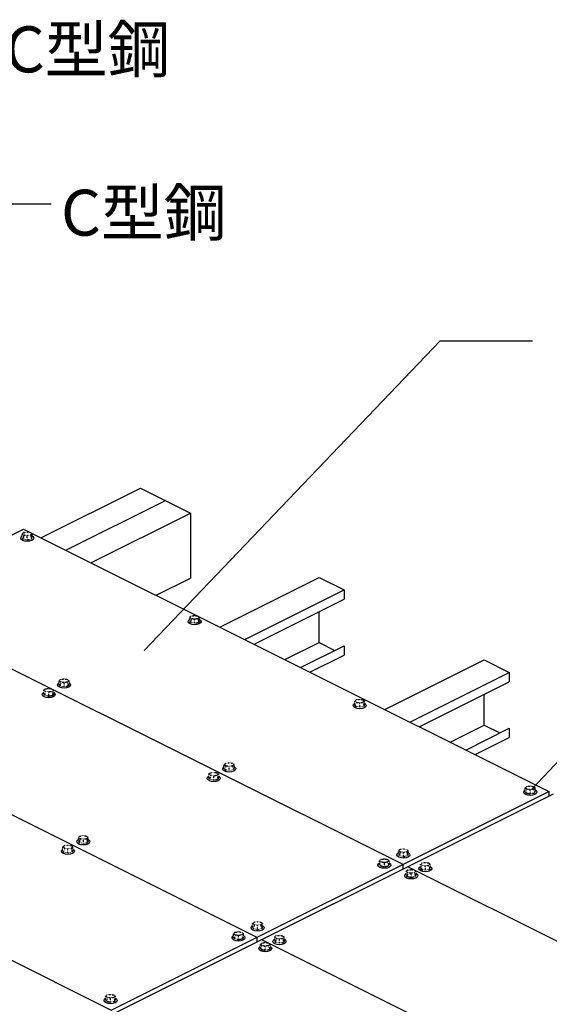
# Model space of a CAD drawing. Units: millimetres. Extents: x 50677 to 157633, y -76477 to 11800.
# Drawn here: x 117065 to 117986, y -64938 to -63225 of the extents above; entities that cross this region are included whole.
import ezdxf

# ---------------------------------------------------------------- set-up
doc = ezdxf.new("R2010")
doc.units = ezdxf.units.MM
doc.linetypes.add('HIDDEN', pattern=[0.125, 0.0625, -0.0625])
doc.layers.add('01', color=1, linetype='Continuous')
doc.styles.get("Standard").update_dxf_attribs({"font": 'arial.ttf'})
doc.styles.add('TEXT2', font='kaiu.ttf')
doc.dimstyles.new('ISO-25', dxfattribs={"dimtxt": 2.5, "dimasz": 2.5, "dimexe": 1.25, "dimexo": 0.625, "dimtad": 1, "dimtxsty": 'Standard', "dimcen": 2.5, "dimadec": 0, "dimazin": 0, "dimtfac": 1, "dimtmove": 0, "dimatfit": 3, "dimfxl": 1, "dimarcsym": 0})

msp = doc.modelspace()

# ---------------------------------------------------------------- linework, layer by layer
at = {"lineweight": -3}
for p, q in [((117102.4, -64126.2), (117275.2, -64039.8)), ((117275.2, -64039.8), (117362.1, -64083.3)), ((117145.9, -64147.9), (117318.6, -64061.6)), ((117189.3, -64169.7), (117362.1, -64083.3)), ((117362.1, -64083.3), (117362.1, -64196.7)), ((116311.6, -64491.3), (117072.2, -64111.1)), ((117072.2, -64111.1), (117984.8, -64567.4)), ((117302.7, -64226.4), (117362.1, -64196.7)), ((117413.1, -64281.5), (117585.8, -64195.1)), ((117585.8, -64195.1), (117629.3, -64216.9)), ((117456.5, -64303.3), (117629.3, -64216.9)), ((117629.3, -64216.9), (117629.3, -64233.1)), ((116818.6, -64237.8), (117731.3, -64694.1)), ((117472.7, -64311.4), (117629.3, -64233.1)), ((117585.8, -64308.5), (117585.8, -64254.8)), ((117526.4, -64338.2), (117585.8, -64308.5)), ((117553.7, -64351.8), (117629.3, -64314.1)), ((117585.8, -64308.5), (117613.1, -64322.2)), ((117629.3, -64314.1), (117629.3, -64330.3)), ((117569.9, -64359.9), (117629.3, -64330.3)), ((117700.1, -64425), (117872.9, -64338.7)), ((117872.9, -64338.7), (117916.3, -64360.4)), ((116565.1, -64364.6), (117477.8, -64820.9)), ((117743.6, -64446.8), (117916.3, -64360.4)), ((117916.3, -64360.4), (117916.3, -64376.6)), ((117759.8, -64454.9), (117916.3, -64376.6)), ((117872.9, -64452), (117872.9, -64398.3)), ((117813.5, -64481.7), (117872.9, -64452)), ((117872.9, -64452), (117900.1, -64465.7)), ((117840.7, -64495.4), (117916.3, -64457.6)), ((117916.3, -64457.6), (117916.3, -64473.8)), ((117856.9, -64503.5), (117916.3, -64473.8)), ((116311.6, -64491.3), (117224.3, -64947.7)), ((117224.3, -64947.7), (117984.8, -64567.4)), ((117232.4, -64951.7), (117992.9, -64571.4)), ((117232.4, -64951.7), (117992.9, -64571.4)), ((117984.8, -64567.4), (117984.8, -64575.5)), ((117232.4, -64951.7), (117984.8, -64575.5)), ((117731.3, -64694.1), (117731.3, -64702.2)), ((117739.4, -64698.2), (118652, -65154.5)), ((117477.8, -64820.9), (117477.8, -64829)), ((117485.9, -64824.9), (118398.5, -65281.3))]:
    msp.add_line(p, q, dxfattribs=at)
at = {"linetype": 'HIDDEN', "lineweight": -3}
for p, q in [((117072.7, -64117.1), (117069.9, -64119.2)), ((117069.9, -64126.7), (117069.9, -64119.2)), ((117069.9, -64119.2), (117069.9, -64119.2)), ((117069.9, -64119.2), (117072.7, -64121.2)), ((117069.9, -64126.7), (117071.4, -64128.2)), ((117072.7, -64121.2), (117071.4, -64128.2)), ((117071.4, -64128.2), (117078.5, -64129.8)), ((117072.7, -64117.1), (117078.5, -64116.2)), ((117072.7, -64121.2), (117078.5, -64122.2)), ((117078.5, -64116.2), (117084.3, -64117.1)), ((117078.5, -64122.2), (117084.4, -64121.2)), ((117078.5, -64129.8), (117078.5, -64122.2)), ((117078.5, -64129.8), (117085.7, -64128.2)), ((117084.3, -64117.1), (117087.1, -64119.2)), ((117084.4, -64121.2), (117087.1, -64119.2)), ((117084.4, -64121.2), (117085.7, -64128.2)), ((117087.1, -64126.7), (117085.7, -64128.2)), ((117087.1, -64126.7), (117087.1, -64119.2)), ((117363.6, -64262.4), (117360.8, -64264.4)), ((117360.8, -64272), (117360.8, -64264.4)), ((117360.8, -64264.4), (117360.8, -64264.4)), ((117360.8, -64264.4), (117363.6, -64266.5)), ((117363.6, -64266.5), (117362.2, -64273.4)), ((117363.6, -64262.4), (117369.4, -64261.4)), ((117363.6, -64266.5), (117369.4, -64267.5)), ((117369.4, -64261.4), (117375.2, -64262.4)), ((117369.4, -64267.5), (117375.2, -64266.5)), ((117375.2, -64262.4), (117378, -64264.4)), ((117375.2, -64266.5), (117378, -64264.4)), ((117375.2, -64266.5), (117376.6, -64273.4)), ((117378, -64272), (117378, -64264.4)), ((117360.8, -64272), (117362.2, -64273.4)), ((117362.2, -64273.4), (117369.4, -64275)), ((117369.4, -64275), (117369.4, -64267.5)), ((117369.4, -64275), (117376.6, -64273.4)), ((117378, -64272), (117376.6, -64273.4)), ((117136.9, -64372.6), (117134.1, -64374.7)), ((117134.1, -64382.2), (117134.1, -64374.7)), ((117134.1, -64374.7), (117134.1, -64374.7)), ((117134.1, -64374.7), (117136.9, -64376.8)), ((117134.1, -64382.2), (117135.5, -64383.7)), ((117136.9, -64376.8), (117135.5, -64383.7)), ((117135.5, -64383.7), (117142.7, -64385.3)), ((117136.9, -64372.6), (117142.7, -64371.7)), ((117136.9, -64376.8), (117142.7, -64377.7)), ((117142.7, -64371.7), (117148.5, -64372.6)), ((117142.7, -64377.7), (117148.5, -64376.8)), ((117142.7, -64385.3), (117142.7, -64377.7)), ((117142.7, -64385.3), (117149.9, -64383.7)), ((117148.5, -64372.6), (117151.3, -64374.7)), ((117148.5, -64376.8), (117151.3, -64374.7)), ((117148.5, -64376.8), (117149.9, -64383.7)), ((117151.3, -64382.2), (117149.9, -64383.7)), ((117151.3, -64382.2), (117151.3, -64374.7)), ((117110.1, -64389.1), (117107.3, -64391.2)), ((117107.3, -64398.7), (117107.3, -64391.2)), ((117107.3, -64391.2), (117107.3, -64391.2)), ((117107.3, -64391.2), (117110, -64393.2)), ((117107.3, -64398.7), (117108.7, -64400.2)), ((117110, -64393.2), (117108.7, -64400.2)), ((117108.7, -64400.2), (117115.9, -64401.8)), ((117110, -64393.2), (117115.9, -64394.2)), ((117110.1, -64389.1), (117115.9, -64388.2)), ((117115.9, -64388.2), (117121.7, -64389.1)), ((117115.9, -64394.2), (117121.7, -64393.2)), ((117115.9, -64401.8), (117115.9, -64394.2)), ((117115.9, -64401.8), (117123, -64400.2)), ((117121.7, -64389.1), (117124.5, -64391.2)), ((117121.7, -64393.2), (117124.5, -64391.2)), ((117121.7, -64393.2), (117123, -64400.2)), ((117124.5, -64398.7), (117123, -64400.2)), ((117124.5, -64398.7), (117124.5, -64391.2)), ((117650.5, -64408.2), (117647.7, -64410.3)), ((117647.7, -64417.8), (117647.7, -64410.3)), ((117647.7, -64410.3), (117647.7, -64410.3)), ((117647.7, -64410.3), (117650.4, -64412.3)), ((117647.7, -64417.8), (117649.1, -64419.2)), ((117650.4, -64412.3), (117649.1, -64419.2)), ((117649.1, -64419.2), (117656.3, -64420.9)), ((117650.4, -64412.3), (117656.3, -64413.3)), ((117650.5, -64408.2), (117656.3, -64407.2)), ((117656.3, -64407.2), (117662.1, -64408.2)), ((117656.3, -64413.3), (117662.1, -64412.3)), ((117656.3, -64420.9), (117656.3, -64413.3)), ((117656.3, -64420.9), (117663.4, -64419.2)), ((117662.1, -64408.2), (117664.8, -64410.3)), ((117662.1, -64412.3), (117664.8, -64410.3)), ((117662.1, -64412.3), (117663.4, -64419.2)), ((117664.8, -64417.8), (117663.4, -64419.2)), ((117664.8, -64417.8), (117664.8, -64410.3)), ((117423.8, -64518.5), (117421, -64520.5)), ((117421, -64528.1), (117421, -64520.5)), ((117421, -64520.5), (117421, -64520.5)), ((117421, -64520.5), (117423.7, -64522.6)), ((117423.7, -64522.6), (117422.4, -64529.5)), ((117423.7, -64522.6), (117429.6, -64523.6)), ((117423.8, -64518.5), (117429.6, -64517.5)), ((117429.6, -64517.5), (117435.4, -64518.5)), ((117429.6, -64523.6), (117435.4, -64522.6)), ((117435.4, -64518.5), (117438.1, -64520.5)), ((117435.4, -64522.6), (117438.1, -64520.5)), ((117435.4, -64522.6), (117436.7, -64529.5)), ((117438.1, -64528.1), (117438.1, -64520.5)), ((117396.9, -64535), (117394.2, -64537)), ((117394.2, -64544.6), (117394.2, -64537)), ((117394.2, -64537), (117394.2, -64537)), ((117394.2, -64537), (117396.9, -64539.1)), ((117396.9, -64539.1), (117395.6, -64546)), ((117396.9, -64535), (117402.8, -64534)), ((117396.9, -64539.1), (117402.8, -64540.1)), ((117402.8, -64534), (117408.6, -64535)), ((117402.8, -64540.1), (117408.6, -64539.1)), ((117402.8, -64547.6), (117402.8, -64540.1)), ((117408.6, -64535), (117411.3, -64537)), ((117408.6, -64539.1), (117411.3, -64537)), ((117408.6, -64539.1), (117409.9, -64546)), ((117411.3, -64544.6), (117411.3, -64537)), ((117421, -64528.1), (117422.4, -64529.5)), ((117422.4, -64529.5), (117429.6, -64531.1)), ((117429.6, -64531.1), (117429.6, -64523.6)), ((117429.6, -64531.1), (117436.7, -64529.5)), ((117438.1, -64528.1), (117436.7, -64529.5)), ((117394.2, -64544.6), (117395.6, -64546)), ((117395.6, -64546), (117402.8, -64547.6)), ((117402.8, -64547.6), (117409.9, -64546)), ((117411.3, -64544.6), (117409.9, -64546)), ((117946.9, -64558.9), (117944.1, -64561)), ((117944.1, -64568.5), (117944.1, -64561)), ((117944.1, -64561), (117944.1, -64561)), ((117944.1, -64561), (117946.9, -64563)), ((117944.1, -64568.5), (117945.6, -64570)), ((117946.9, -64563), (117945.6, -64570)), ((117945.6, -64570), (117952.7, -64571.6)), ((117946.9, -64558.9), (117952.7, -64558)), ((117946.9, -64563), (117952.7, -64564)), ((117952.7, -64558), (117958.5, -64558.9)), ((117952.7, -64564), (117958.6, -64563)), ((117952.7, -64571.6), (117952.7, -64564)), ((117952.7, -64571.6), (117959.9, -64570)), ((117958.5, -64558.9), (117961.3, -64561)), ((117958.6, -64563), (117961.3, -64561)), ((117958.6, -64563), (117959.9, -64570)), ((117961.3, -64568.5), (117959.9, -64570)), ((117961.3, -64568.5), (117961.3, -64561)), ((117170.2, -64645.2), (117167.5, -64647.3)), ((117167.5, -64654.8), (117167.5, -64647.3)), ((117167.5, -64647.3), (117167.5, -64647.3)), ((117167.5, -64647.3), (117170.2, -64649.3)), ((117167.5, -64654.8), (117168.9, -64656.3)), ((117170.2, -64649.3), (117168.9, -64656.3)), ((117168.9, -64656.3), (117176.1, -64657.9)), ((117170.2, -64645.2), (117176.1, -64644.3)), ((117170.2, -64649.3), (117176.1, -64650.3)), ((117176.1, -64644.3), (117181.9, -64645.2)), ((117176.1, -64650.3), (117181.9, -64649.3)), ((117176.1, -64657.9), (117176.1, -64650.3)), ((117176.1, -64657.9), (117183.2, -64656.3)), ((117181.9, -64645.2), (117184.6, -64647.3)), ((117181.9, -64649.3), (117184.6, -64647.3)), ((117181.9, -64649.3), (117183.2, -64656.3)), ((117184.6, -64654.8), (117183.2, -64656.3)), ((117184.6, -64654.8), (117184.6, -64647.3)), ((117143.4, -64661.7), (117140.7, -64663.8)), ((117140.7, -64671.3), (117140.7, -64663.8)), ((117140.7, -64663.8), (117140.7, -64663.8)), ((117140.7, -64663.8), (117143.4, -64665.8)), ((117140.7, -64671.3), (117142.1, -64672.7)), ((117143.4, -64665.8), (117142.1, -64672.7)), ((117142.1, -64672.7), (117149.2, -64674.4)), ((117143.4, -64661.7), (117149.2, -64660.8)), ((117143.4, -64665.8), (117149.2, -64666.8)), ((117149.2, -64660.8), (117155.1, -64661.7)), ((117149.2, -64666.8), (117155.1, -64665.8)), ((117149.2, -64674.4), (117149.2, -64666.8)), ((117149.2, -64674.4), (117156.4, -64672.7)), ((117155.1, -64661.7), (117157.8, -64663.8)), ((117155.1, -64665.8), (117157.8, -64663.8)), ((117155.1, -64665.8), (117156.4, -64672.7)), ((117157.8, -64671.3), (117156.4, -64672.7)), ((117157.8, -64671.3), (117157.8, -64663.8)), ((117726.5, -64668.2), (117723.8, -64670.2)), ((117723.8, -64677.8), (117723.8, -64670.2)), ((117723.8, -64670.2), (117723.8, -64670.2)), ((117723.8, -64670.2), (117726.5, -64672.3)), ((117726.5, -64672.3), (117725.2, -64679.2)), ((117726.5, -64668.2), (117732.3, -64667.2)), ((117726.5, -64672.3), (117732.3, -64673.3)), ((117732.3, -64667.2), (117738.1, -64668.2)), ((117732.3, -64673.3), (117738.2, -64672.3)), ((117732.3, -64680.8), (117732.3, -64673.3)), ((117738.1, -64668.2), (117740.9, -64670.2)), ((117738.2, -64672.3), (117740.9, -64670.2)), ((117738.2, -64672.3), (117739.5, -64679.2)), ((117740.9, -64677.8), (117740.9, -64670.2)), ((117693.4, -64685.7), (117690.6, -64687.7)), ((117690.6, -64695.3), (117690.6, -64687.7)), ((117690.6, -64687.7), (117690.6, -64687.7)), ((117690.6, -64687.7), (117693.4, -64689.8)), ((117693.4, -64689.8), (117692.1, -64696.7)), ((117693.4, -64685.7), (117699.2, -64684.7)), ((117693.4, -64689.8), (117699.2, -64690.8)), ((117699.2, -64684.7), (117705, -64685.7)), ((117699.2, -64690.8), (117705, -64689.8)), ((117699.2, -64698.3), (117699.2, -64690.8)), ((117705, -64685.7), (117707.8, -64687.7)), ((117705, -64689.8), (117707.8, -64687.7)), ((117705, -64689.8), (117706.4, -64696.7)), ((117707.8, -64695.3), (117707.8, -64687.7)), ((117723.8, -64677.8), (117725.2, -64679.2)), ((117725.2, -64679.2), (117732.3, -64680.8)), ((117732.3, -64680.8), (117739.5, -64679.2)), ((117740.9, -64677.8), (117739.5, -64679.2)), ((117764.6, -64691.9), (117761.8, -64694)), ((117764.6, -64691.9), (117761.8, -64694)), ((117761.8, -64701.5), (117761.8, -64694)), ((117761.8, -64694), (117761.8, -64694)), ((117761.8, -64694), (117764.6, -64696)), ((117761.8, -64701.5), (117761.8, -64694)), ((117761.8, -64694), (117761.8, -64694)), ((117761.8, -64694), (117764.6, -64696)), ((117764.6, -64691.9), (117770.4, -64691)), ((117764.6, -64691.9), (117770.4, -64691)), ((117770.4, -64691), (117776.2, -64691.9)), ((117770.4, -64691), (117776.2, -64691.9)), ((117776.2, -64691.9), (117779, -64694)), ((117776.2, -64691.9), (117779, -64694)), ((117776.2, -64696), (117779, -64694)), ((117776.2, -64696), (117779, -64694)), ((117779, -64701.5), (117779, -64694)), ((117779, -64701.5), (117779, -64694)), ((117690.6, -64695.3), (117692.1, -64696.7)), ((117692.1, -64696.7), (117699.2, -64698.3)), ((117699.2, -64698.3), (117706.4, -64696.7)), ((117707.8, -64695.3), (117706.4, -64696.7)), ((117739.9, -64704.3), (117737.2, -64706.3)), ((117737.2, -64713.9), (117737.2, -64706.3)), ((117737.2, -64706.3), (117737.2, -64706.3)), ((117737.2, -64706.3), (117739.9, -64708.4)), ((117739.9, -64708.4), (117738.6, -64715.3)), ((117739.9, -64704.3), (117745.8, -64703.3)), ((117739.9, -64708.4), (117745.8, -64709.3)), ((117745.8, -64703.3), (117751.6, -64704.3)), ((117745.8, -64709.3), (117751.6, -64708.4)), ((117745.8, -64716.9), (117745.8, -64709.3)), ((117751.6, -64704.3), (117754.3, -64706.3)), ((117751.6, -64708.4), (117754.3, -64706.3)), ((117751.6, -64708.4), (117752.9, -64715.3)), ((117754.3, -64713.9), (117754.3, -64706.3)), ((117761.8, -64701.5), (117763.2, -64703)), ((117761.8, -64701.5), (117763.2, -64703)), ((117764.6, -64696), (117763.2, -64703)), ((117764.6, -64696), (117763.2, -64703)), ((117763.2, -64703), (117770.4, -64704.6)), ((117763.2, -64703), (117770.4, -64704.6)), ((117764.6, -64696), (117770.4, -64697)), ((117764.6, -64696), (117770.4, -64697)), ((117770.4, -64697), (117776.2, -64696)), ((117770.4, -64697), (117776.2, -64696)), ((117770.4, -64704.6), (117770.4, -64697)), ((117770.4, -64704.6), (117770.4, -64697)), ((117770.4, -64704.6), (117777.6, -64703)), ((117770.4, -64704.6), (117777.6, -64703)), ((117776.2, -64696), (117777.6, -64703)), ((117776.2, -64696), (117777.6, -64703)), ((117779, -64701.5), (117777.6, -64703)), ((117779, -64701.5), (117777.6, -64703)), ((117737.2, -64713.8), (117738.6, -64715.3)), ((117738.6, -64715.3), (117745.8, -64716.9)), ((117745.8, -64716.9), (117752.9, -64715.3)), ((117754.3, -64713.8), (117752.9, -64715.3)), ((117473, -64794.9), (117470.2, -64797)), ((117470.2, -64804.5), (117470.2, -64797)), ((117470.2, -64797), (117470.2, -64797)), ((117470.2, -64797), (117473, -64799.1)), ((117473, -64794.9), (117478.8, -64794)), ((117478.8, -64794), (117484.6, -64794.9)), ((117484.6, -64794.9), (117487.4, -64797)), ((117484.7, -64799.1), (117487.4, -64797)), ((117487.4, -64804.5), (117487.4, -64797)), ((117439.9, -64812.4), (117437.1, -64814.5)), ((117437.1, -64822), (117437.1, -64814.5)), ((117437.1, -64814.5), (117437.1, -64814.5)), ((117437.1, -64814.5), (117439.9, -64816.6)), ((117439.9, -64812.4), (117445.7, -64811.5)), ((117445.7, -64811.5), (117451.5, -64812.4)), ((117451.5, -64812.4), (117454.3, -64814.5)), ((117451.5, -64816.6), (117454.3, -64814.5)), ((117454.3, -64822), (117454.3, -64814.5)), ((117470.2, -64804.5), (117471.7, -64806)), ((117473, -64799.1), (117471.7, -64806)), ((117471.7, -64806), (117478.8, -64807.6)), ((117473, -64799.1), (117478.8, -64800)), ((117478.8, -64800), (117484.7, -64799.1)), ((117478.8, -64807.6), (117478.8, -64800)), ((117478.8, -64807.6), (117486, -64806)), ((117484.7, -64799.1), (117486, -64806)), ((117487.4, -64804.5), (117486, -64806)), ((117437.1, -64822), (117438.5, -64823.5)), ((117439.9, -64816.6), (117438.5, -64823.5)), ((117438.5, -64823.5), (117445.7, -64825.1)), ((117439.9, -64816.6), (117445.7, -64817.5)), ((117445.7, -64817.5), (117451.5, -64816.6)), ((117445.7, -64825.1), (117445.7, -64817.5)), ((117445.7, -64825.1), (117452.9, -64823.5)), ((117451.5, -64816.6), (117452.9, -64823.5)), ((117454.3, -64822), (117452.9, -64823.5)), ((117486.4, -64831), (117483.7, -64833.1)), ((117486.4, -64831), (117492.2, -64830)), ((117492.2, -64830), (117498.1, -64831)), ((117498.1, -64831), (117500.8, -64833.1)), ((117511.1, -64818.7), (117508.3, -64820.7)), ((117508.3, -64828.3), (117508.3, -64820.7)), ((117508.3, -64820.7), (117508.3, -64820.7)), ((117508.3, -64820.7), (117511, -64822.8)), ((117508.3, -64828.3), (117509.7, -64829.7)), ((117511, -64822.8), (117509.7, -64829.7)), ((117509.7, -64829.7), (117516.9, -64831.3)), ((117511, -64822.8), (117516.9, -64823.8)), ((117511.1, -64818.7), (117516.9, -64817.7)), ((117516.9, -64817.7), (117522.7, -64818.7)), ((117516.9, -64823.8), (117522.7, -64822.8)), ((117516.9, -64831.3), (117516.9, -64823.8)), ((117516.9, -64831.3), (117524, -64829.7)), ((117522.7, -64818.7), (117525.5, -64820.7)), ((117522.7, -64822.8), (117525.5, -64820.7)), ((117522.7, -64822.8), (117524, -64829.7)), ((117525.5, -64828.3), (117524, -64829.7)), ((117525.5, -64828.3), (117525.5, -64820.7)), ((117483.7, -64840.6), (117483.7, -64833.1)), ((117483.7, -64833.1), (117483.7, -64833.1)), ((117483.7, -64833.1), (117486.4, -64835.1)), ((117483.7, -64840.6), (117485.1, -64842)), ((117486.4, -64835.1), (117485.1, -64842)), ((117485.1, -64842), (117492.2, -64843.7)), ((117486.4, -64835.1), (117492.2, -64836.1)), ((117492.2, -64836.1), (117498.1, -64835.1)), ((117492.2, -64843.7), (117492.2, -64836.1)), ((117492.2, -64843.7), (117499.4, -64842)), ((117498.1, -64835.1), (117500.8, -64833.1)), ((117498.1, -64835.1), (117499.4, -64842)), ((117500.8, -64840.6), (117499.4, -64842)), ((117500.8, -64840.6), (117500.8, -64833.1)), ((117217.6, -64921.3), (117214.8, -64923.3)), ((117214.8, -64930.9), (117214.8, -64923.3)), ((117214.8, -64923.3), (117214.8, -64923.3)), ((117214.8, -64923.3), (117217.6, -64925.4)), ((117214.8, -64930.8), (117216.3, -64932.3)), ((117217.6, -64925.4), (117216.3, -64932.3)), ((117216.3, -64932.3), (117223.4, -64933.9)), ((117217.6, -64921.3), (117223.4, -64920.3)), ((117217.6, -64925.4), (117223.4, -64926.4)), ((117223.4, -64920.3), (117229.2, -64921.3)), ((117223.4, -64926.4), (117229.2, -64925.4)), ((117223.4, -64933.9), (117223.4, -64926.4)), ((117223.4, -64933.9), (117230.6, -64932.3)), ((117229.2, -64921.3), (117232, -64923.3)), ((117229.2, -64925.4), (117232, -64923.3)), ((117229.2, -64925.4), (117230.6, -64932.3)), ((117232, -64930.8), (117230.6, -64932.3)), ((117232, -64930.9), (117232, -64923.3))]:
    msp.add_line(p, q, dxfattribs=at)
at = {"lineweight": -3, "extrusion": (0, 0, -1)}
for centre in [(117078.5, -64126.7), (117369.4, -64272), (117142.7, -64382.2), (117115.9, -64398.7), (117656.3, -64417.8), (117429.6, -64528.1), (117402.8, -64544.6), (117952.7, -64568.5), (117176.1, -64654.8), (117149.2, -64671.3), (117732.3, -64677.8), (117699.2, -64695.3), (117745.8, -64713.9), (117770.4, -64701.5), (117770.4, -64701.5), (117478.8, -64804.5), (117445.7, -64822), (117516.9, -64828.3), (117492.2, -64840.6), (117223.4, -64930.9)]:
    msp.add_ellipse(centre, major_axis=(11.3, 0), ratio=0.508299, start_param=5.576706, end_param=10.131207, dxfattribs=at)

# ---------------------------------------------------------------- texts
at = {"layer": '01', "lineweight": -3, "char_height": 80, "attachment_point": 1, "style": 'TEXT2'}
for s, insert, width in [('{\\C7;2C型鋼}', (116979, -63236.9), 687.301), ('{\\C7;C型鋼}', (117137.1, -63520.9), 305.284)]:
    msp.add_mtext(s, dxfattribs=dict(at, insert=insert, width=width))

# ---------------------------------------------------------------- leaders
at = {"layer": '01', "color": 7, "lineweight": -3}
for points in [[(116695.9, -63773.8), (117013, -63545.3), (117120.4, -63545.3)], [(117281.7, -64322.5), (117796.3, -63783.8), (117956.6, -63783.8)], [(117955.6, -64563.5), (118314.6, -64179.6), (118400.3, -64179.6)]]:
    msp.add_leader(points, dimstyle='ISO-25', override={"dimgap": 0.625, "dimtad": 0, "dimfxl": 0.1}, dxfattribs=at)

doc.saveas('drawing.dxf')
